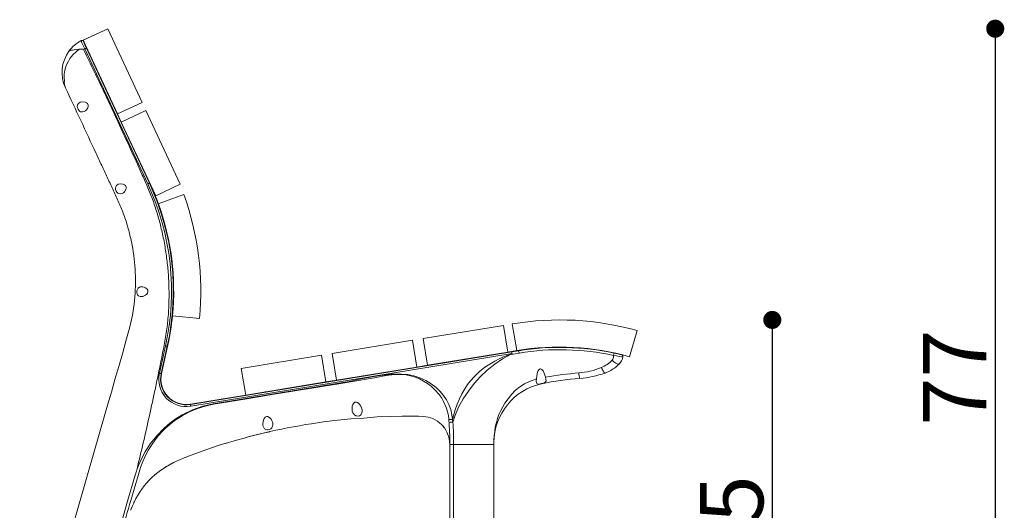
# Model space of a CAD drawing. Units: millimetres. Extents: x 0 to 1188, y 0 to 840.
# Drawn here: x 772 to 881, y 482 to 537 of the extents above; entities that cross this region are included whole.
import ezdxf

# ---------------------------------------------------------------- set-up
doc = ezdxf.new("R2010")
doc.units = ezdxf.units.MM
doc.header["$PDSIZE"] = -1
doc.dimstyles.new('Tarifa ACAD', dxfattribs={"dimtxt": 7, "dimasz": 2, "dimexe": 0.18, "dimexo": 1, "dimgap": 1, "dimtad": 1, "dimtoh": 1, "dimdec": 0, "dimzin": 0, "dimdsep": 46, "dimtxsty": 'Standard', "dimblk": 'DOT', "dimcen": 0.09, "dimse1": 1, "dimse2": 1, "dimadec": 0, "dimazin": 0, "dimtfac": 1, "dimtdec": 0, "dimtofl": 0, "dimtmove": 0, "dimatfit": 3, "dimfxl": 1, "dimtolj": 1, "dimtzin": 0, "dimarcsym": 0})

# ---------------------------------------------------------------- blocks, each defined once
blk = doc.blocks.new('_Dot')
at = {"color": 0, "linetype": 'ByBlock', "lineweight": -2}
blk.add_line((-0.5, 0), (-1, 0), dxfattribs=at)
at = {"color": 0, "linetype": 'ByBlock', "const_width": 0.5}
blk.add_lwpolyline([(-0.25, 0, 1), (0.25, 0, 1)], format="xyb", close=True, dxfattribs=at)
blk = doc.blocks.new('*D21')
at = {"color": 0, "lineweight": -2}
blk.add_line((880.25, 533.73), (880.25, 460.49), dxfattribs=at)
at = {"layer": 'Defpoints', "color": 0}
for p in [(782.01, 535.73), (792.22, 458.49), (880.25, 458.49)]:
    blk.add_point(p, dxfattribs=at)
at = {"color": 0, "lineweight": -2, "xscale": 2, "yscale": 2, "zscale": 2}
for p, rotation in [((880.25, 535.73), 90), ((880.25, 458.49), 270)]:
    blk.add_blockref('_Dot', p, dxfattribs=dict(at, rotation=rotation))
at = {"color": 0, "insert": (875.75, 497.11), "char_height": 7, "attachment_point": 5, "rotation": 90}
blk.add_mtext('\\A1;77', dxfattribs=at)
blk = doc.blocks.new('*D22')
at = {"color": 0, "lineweight": -2}
blk.add_line((855.57, 501.49), (855.57, 460.49), dxfattribs=at)
at = {"layer": 'Defpoints', "color": 0}
for p in [(832.29, 503.49), (841.15, 458.49), (855.57, 458.49)]:
    blk.add_point(p, dxfattribs=at)
at = {"color": 0, "lineweight": -2, "xscale": 2, "yscale": 2, "zscale": 2}
for p, rotation in [((855.57, 503.49), 90), ((855.57, 458.49), 270)]:
    blk.add_blockref('_Dot', p, dxfattribs=dict(at, rotation=rotation))
at = {"color": 0, "insert": (851.07, 480.99), "char_height": 7, "attachment_point": 5, "rotation": 90}
blk.add_mtext('\\A1;45', dxfattribs=at)

msp = doc.modelspace()

# ---------------------------------------------------------------- linework, layer by layer
at = {"color": 7, "linetype": 'Continuous', "lineweight": 15}
for p, q in [((779.29, 534.46), (782.01, 535.73)), ((782.01, 535.73), (785.81, 527.57)), ((783.09, 526.3), (779.29, 534.46)), ((784.05, 531.34), (784.05, 531.34)), ((784.21, 531.01), (784.21, 531.01)), ((781.98, 528.68), (781.96, 528.67)), ((782.19, 528.17), (782.21, 528.18)), ((785.81, 527.57), (783.09, 526.3)), ((783.51, 525.4), (786.23, 526.66)), ((786.23, 526.66), (790.04, 518.51)), ((783.09, 526.3), (783.51, 525.4)), ((787.32, 517.24), (783.51, 525.4)), ((786.21, 519.62), (786.19, 519.61)), ((786.42, 519.11), (786.44, 519.12)), ((790.04, 518.51), (787.32, 517.24)), ((787.61, 516.35), (790.43, 517.37)), ((789.31, 506.88), (789.29, 506.88)), ((789.28, 506.33), (789.31, 506.33)), ((792.16, 503.66), (789.18, 503.95)), ((825.81, 502.88), (816.92, 501.43)), ((826.29, 499.92), (825.81, 502.88)), ((827.3, 500.09), (826.79, 503.04)), ((816.92, 501.43), (817.41, 498.47)), ((840.6, 502.3), (839.78, 499.42)), ((788.64, 500.56), (787.97, 497.54)), ((806.86, 499.78), (815.74, 501.23)), ((815.74, 501.23), (816.23, 498.27)), ((829.41, 500.36), (829.41, 500.34)), ((829.96, 500.39), (829.96, 500.41)), ((826.73, 499.95), (791.16, 494.13)), ((796.79, 498.13), (805.67, 499.59)), ((805.67, 499.59), (806.16, 496.63)), ((807.34, 496.82), (806.86, 499.78)), ((817.41, 498.47), (826.29, 499.92)), ((826.29, 499.92), (827.3, 500.09)), ((827.5, 500.08), (826.73, 499.95)), ((839.03, 499.39), (839.04, 499.42)), ((839.03, 499.39), (839.03, 499.39)), ((797.28, 495.17), (796.79, 498.13)), ((816.23, 498.27), (807.34, 496.82)), ((816.23, 498.27), (817.41, 498.47)), ((808.75, 497.05), (808.75, 497.03)), ((809.3, 497.11), (809.29, 497.14)), ((806.16, 496.63), (797.28, 495.17)), ((806.16, 496.63), (807.34, 496.82)), ((791.16, 494.17), (797.28, 495.17)), ((798.88, 495.43), (798.88, 495.41)), ((799.43, 495.5), (799.42, 495.52)), ((819.15, 491.68), (819.26, 491.55)), ((819.86, 489.71), (819.86, 476.61)), ((824.74, 489.71), (824.76, 489.71)), ((824.76, 490.02), (824.76, 489.9)), ((824.76, 489.76), (824.76, 489.91)), ((824.76, 489.9), (824.76, 489.85)), ((824.76, 489.81), (824.76, 489.89)), ((824.76, 489.76), (824.76, 489.81)), ((824.76, 489.76), (824.76, 489.81)), ((824.76, 489.81), (824.76, 489.71)), ((824.76, 458.49), (824.76, 489.71)), ((785.41, 484.18), (785.46, 484.26)), ((785.46, 484.26), (785.48, 484.29))]:
    msp.add_line(p, q, dxfattribs=at)
at = {"color": 7, "linetype": 'Continuous', "lineweight": 0}
for p, q in [((779.47, 533.49), (786.44, 518.55)), ((786.62, 518.63), (779.65, 533.58)), ((786.62, 518.63), (786.66, 518.65)), ((788.41, 500.62), (787.73, 497.59)), ((787.93, 497.55), (788.6, 500.57)), ((788.6, 500.57), (788.64, 500.56)), ((791.19, 493.93), (826.77, 499.76)), ((827.5, 500.08), (827.49, 500.12)), ((787.93, 497.55), (787.97, 497.54)), ((791.16, 494.13), (791.16, 494.17)), ((819.79, 492.15), (819.8, 491.9)), ((820.29, 489.71), (819.86, 489.71)), ((820.29, 489.71), (823.98, 489.71)), ((823.98, 489.71), (824.74, 489.71)), ((824.76, 489.71), (824.76, 489.76))]:
    msp.add_line(p, q, dxfattribs=at)
at = {"color": 7, "linetype": 'Continuous', "lineweight": 0, "flags": 128}
for points in [[(777.19, 530.22), (777.19, 530.22), (777.19, 530.68), (777.25, 531.12), (777.41, 531.65), (777.65, 532.15), (777.82, 532.42), (778.15, 532.83), (778.54, 533.22), (778.84, 533.45)], [(779.65, 533.58), (779.65, 533.58), (779.64, 533.57), (779.62, 533.56), (779.6, 533.55), (779.57, 533.54), (779.54, 533.53), (779.51, 533.51), (779.47, 533.49)], [(786.62, 518.63), (786.62, 518.63), (786.61, 518.63), (786.59, 518.62), (786.57, 518.61), (786.54, 518.59), (786.51, 518.58), (786.48, 518.56), (786.44, 518.55)], [(788.6, 500.57), (788.6, 500.57), (788.58, 500.58), (788.57, 500.58), (788.54, 500.59), (788.51, 500.59), (788.48, 500.6), (788.44, 500.61), (788.41, 500.62)], [(826.65, 499.68), (826.02, 499.46), (825.42, 499.21), (824.85, 498.92), (824.29, 498.6), (823.76, 498.25), (823.11, 497.73), (822.52, 497.17), (822.16, 496.76), (821.83, 496.33), (821.53, 495.87), (821.22, 495.32), (820.93, 494.74), (820.68, 494.15), (820.46, 493.53), (820.27, 492.89), (820.17, 492.47)], [(820.21, 492.17), (820.43, 492.85), (820.84, 493.82), (821.34, 494.75), (821.93, 495.62), (822.58, 496.44), (823.27, 497.21), (824.02, 497.93), (824.84, 498.59), (825.71, 499.18), (826.65, 499.68)], [(838, 499.56), (838, 499.56), (838.34, 499.5), (838.65, 499.45), (838.88, 499.41), (839.01, 499.39), (839.03, 499.39), (839.03, 499.39)], [(836.65, 498.22), (836.71, 498.1), (836.76, 497.99), (836.81, 497.89), (836.87, 497.8), (836.92, 497.72), (836.96, 497.67), (837, 497.63), (837.04, 497.61), (837.06, 497.61)], [(820.17, 492.47), (820.1, 492.98), (819.97, 493.56), (819.76, 494.12), (819.5, 494.65), (819.17, 495.14), (818.78, 495.6), (818.36, 496), (817.8, 496.42), (817.21, 496.78), (816.57, 497.07), (815.91, 497.29), (815.23, 497.44), (814.54, 497.5), (813.37, 497.48), (812.21, 497.35), (811.05, 497.16), (809.89, 496.93), (808.73, 496.69), (807.58, 496.48), (800.63, 495.36), (793.69, 494.2), (792.53, 493.93), (791.4, 493.53), (790.32, 493.01), (789.59, 492.56), (788.9, 492.06), (788.24, 491.5), (787.44, 490.67), (786.72, 489.77), (786.15, 488.89), (785.67, 487.97), (785.26, 487.01)], [(785.42, 486.38), (785.42, 486.38), (785.65, 487.14), (785.9, 487.82), (786.19, 488.47), (786.53, 489.12), (786.91, 489.75), (787.25, 490.23), (787.62, 490.69), (788.02, 491.14), (788.45, 491.56), (789.36, 492.31), (790.35, 492.96), (791.14, 493.36), (791.95, 493.69), (792.81, 493.96), (793.7, 494.16), (797.17, 494.73), (800.64, 495.29), (807.59, 496.43), (811.05, 497), (811.75, 497.13), (812.44, 497.26), (813.14, 497.38), (813.84, 497.45), (814.54, 497.46), (815.04, 497.41), (815.54, 497.31), (816.04, 497.16), (816.53, 496.96), (816.97, 496.72), (817.39, 496.46), (817.8, 496.15), (818.18, 495.8), (818.73, 495.19), (818.98, 494.84), (819.19, 494.47), (819.52, 493.73), (819.63, 493.33), (819.72, 492.92), (819.77, 492.49), (819.77, 492.49)], [(787.93, 497.55), (787.93, 497.55), (787.91, 497.55), (787.9, 497.56), (787.87, 497.56), (787.84, 497.57), (787.81, 497.57), (787.77, 497.58), (787.73, 497.59)], [(829.46, 496.95), (828.71, 496.68), (828.16, 496.41), (827.63, 496.09), (827.15, 495.7), (826.72, 495.24), (826.33, 494.76), (825.98, 494.27), (825.73, 493.87), (825.51, 493.45), (825.31, 493.02), (825.14, 492.58), (825.03, 492.12), (824.9, 491.64), (824.85, 491.14), (824.79, 490.66), (824.76, 490.17), (824.76, 490.02), (824.76, 490.02)], [(791.16, 494.13), (791.16, 494.13), (791.16, 494.11), (791.17, 494.1), (791.17, 494.07), (791.18, 494.04), (791.18, 494.01), (791.19, 493.97), (791.19, 493.93)], [(819.77, 492.49), (819.77, 492.49), (819.77, 492.44)], [(784.56, 483.51), (784.93, 484.74), (785.42, 486.38), (785.42, 486.38), (785.42, 486.38)]]:
    msp.add_lwpolyline(points, dxfattribs=at)
at = {"color": 7, "linetype": 'Continuous', "lineweight": 15, "flags": 128}
for points in [[(777.72, 533.24), (777.73, 533.25), (777.78, 533.29), (777.87, 533.33), (777.99, 533.36), (778.14, 533.37), (778.31, 533.39), (778.57, 533.41), (778.84, 533.45)], [(778.84, 533.45), (779, 533.47), (779.12, 533.48), (779.2, 533.48), (779.28, 533.46), (779.31, 533.45), (779.34, 533.43), (779.34, 533.42)], [(779.4, 526.57), (779.53, 526.65), (779.65, 526.76), (779.8, 526.98), (779.84, 527.13), (779.85, 527.26), (779.82, 527.36), (779.76, 527.45), (779.67, 527.53), (779.51, 527.6), (779.23, 527.63), (778.96, 527.58), (778.77, 527.44), (778.67, 527.29), (778.64, 527.13), (778.66, 526.98), (778.72, 526.83), (778.8, 526.71), (778.89, 526.61), (779.01, 526.54), (779.2, 526.51), (779.4, 526.57)], [(783.61, 517.5), (783.74, 517.57), (783.86, 517.68), (784, 517.91), (784.05, 518.06), (784.05, 518.19), (784.02, 518.29), (783.97, 518.38), (783.88, 518.46), (783.71, 518.53), (783.44, 518.56), (783.18, 518.51), (782.98, 518.37), (782.89, 518.22), (782.87, 518.06), (782.88, 517.91), (782.94, 517.76), (783.02, 517.64), (783.12, 517.54), (783.24, 517.47), (783.42, 517.45), (783.61, 517.5)], [(785.76, 507.16), (785.63, 507.15), (785.51, 507.11), (785.37, 507), (785.29, 506.87), (785.24, 506.7), (785.23, 506.54), (785.25, 506.39), (785.31, 506.27), (785.42, 506.15), (785.61, 506.07), (785.75, 506.07), (785.9, 506.09), (786.05, 506.14), (786.2, 506.22), (786.34, 506.34), (786.42, 506.46), (786.46, 506.56), (786.46, 506.67), (786.43, 506.77), (786.36, 506.89), (786.19, 507.03), (786.04, 507.11), (785.89, 507.15), (785.76, 507.16)], [(772.26, 460.11), (782, 494.07), (782.41, 495.49), (782.81, 496.9), (783.22, 498.32), (783.63, 499.74), (784.03, 501.15), (784.43, 502.57), (784.74, 504), (784.92, 505.22), (785.03, 506.44)], [(829.41, 500.35), (829.39, 500.34), (829.36, 500.34)], [(829.95, 500.39), (829.99, 500.39), (830.01, 500.39), (829.99, 500.39), (829.96, 500.39)], [(826.77, 499.76), (826.77, 499.75), (826.77, 499.75), (826.76, 499.74), (826.72, 499.71), (826.65, 499.68)], [(837.84, 499.03), (837.94, 498.94), (838.04, 498.85), (838.14, 498.78), (838.24, 498.72), (838.33, 498.66), (838.41, 498.62), (838.48, 498.6), (838.54, 498.59), (838.58, 498.59), (838.61, 498.61)], [(830.47, 497.17), (830.46, 497.2), (830.3, 497.68), (830.2, 497.85), (830.06, 498.01), (830, 498.05), (829.92, 498.07), (829.86, 498.06), (829.81, 498.04), (829.73, 497.98), (829.63, 497.82), (829.54, 497.55), (829.49, 497.27), (829.46, 496.95)], [(830.47, 497.17), (830.52, 496.93), (830.53, 496.74), (830.48, 496.63), (830.36, 496.54), (830.21, 496.48), (830.04, 496.44)], [(830.04, 496.44), (829.86, 496.4), (829.69, 496.38), (829.57, 496.4), (829.5, 496.45), (829.46, 496.53), (829.45, 496.72), (829.46, 496.95)], [(810.16, 493.54), (810.17, 493.34), (810.14, 493.15), (810.08, 493.02), (809.99, 492.93), (809.87, 492.88), (809.74, 492.85), (809.6, 492.86), (809.46, 492.89), (809.31, 492.99), (809.15, 493.19), (809.08, 493.37), (809.05, 493.55), (809.05, 493.75), (809.08, 493.95), (809.15, 494.14), (809.29, 494.31), (809.37, 494.37), (809.46, 494.39), (809.55, 494.39), (809.66, 494.35), (809.82, 494.23), (809.93, 494.09), (810.03, 493.94), (810.11, 493.74), (810.16, 493.54)], [(800.27, 492.07), (800.28, 491.89), (800.25, 491.71), (800.17, 491.55), (800.08, 491.44), (799.93, 491.36), (799.78, 491.32), (799.63, 491.32), (799.5, 491.35), (799.38, 491.44), (799.24, 491.65), (799.19, 491.82), (799.18, 492.01), (799.2, 492.21), (799.25, 492.41), (799.32, 492.57), (799.44, 492.71), (799.52, 492.76), (799.62, 492.79), (799.72, 492.79), (799.83, 492.74), (799.99, 492.62), (800.1, 492.49), (800.18, 492.35), (800.27, 492.07)], [(805.22, 492.09), (805.91, 492.19), (807.44, 492.39), (808.92, 492.54), (810.34, 492.63), (811.85, 492.75), (813.27, 492.79), (814.59, 492.82), (815.82, 492.83), (816.4, 492.82), (816.96, 492.81), (817.47, 492.73), (817.98, 492.57), (818.24, 492.44), (818.51, 492.27), (818.78, 492.07), (818.95, 491.9)], [(819.63, 490.89), (819.64, 490.86), (819.65, 490.85), (819.65, 490.84), (819.65, 490.84), (819.65, 490.84), (819.65, 490.84), (819.65, 490.84), (819.65, 490.84), (819.65, 490.84), (819.65, 490.85), (819.63, 490.89), (819.56, 491.05), (819.43, 491.3), (819.27, 491.54), (819.09, 491.76), (819, 491.86), (818.98, 491.88), (818.96, 491.89), (818.96, 491.9), (818.96, 491.9), (818.96, 491.9), (818.96, 491.9)], [(820.17, 492.47), (820.1, 492.47), (820.03, 492.46), (819.96, 492.46), (819.9, 492.45), (819.85, 492.45), (819.81, 492.44), (819.79, 492.44), (819.77, 492.44)], [(819.8, 491.9), (819.86, 490.56), (819.86, 489.71)], [(795, 489.82), (796.01, 490.12), (797.36, 490.48)], [(799.95, 491.12), (799.95, 491.12), (799.95, 491.12), (799.95, 491.12), (799.94, 491.12), (799.91, 491.11), (799.77, 491.08), (799.22, 490.95), (798.12, 490.68), (797.57, 490.54), (797.43, 490.51), (797.37, 490.49), (797.36, 490.49), (797.35, 490.48), (797.35, 490.48), (797.35, 490.48), (797.35, 490.48), (797.35, 490.48), (797.36, 490.49), (797.37, 490.49), (797.43, 490.5), (797.67, 490.57), (798.64, 490.81), (799.07, 490.92), (799.36, 490.98), (799.56, 491.03), (799.69, 491.06), (799.77, 491.08), (799.83, 491.09), (799.87, 491.1), (799.9, 491.11), (799.92, 491.11), (799.93, 491.11), (799.94, 491.12), (799.94, 491.12), (799.94, 491.12), (799.95, 491.12), (799.95, 491.12), (799.95, 491.12), (799.95, 491.12), (799.95, 491.12)], [(788.24, 487.08), (788.39, 487.19), (789.29, 487.69), (790.29, 488.13), (791.36, 488.56), (792.45, 488.97), (794.24, 489.59), (794.96, 489.8)], [(788.23, 487.09), (788.23, 487.09), (788.24, 487.09), (788.25, 487.1), (788.3, 487.13), (788.51, 487.26), (788.54, 487.28), (788.55, 487.28), (788.55, 487.29), (788.55, 487.29), (788.55, 487.29), (788.55, 487.29), (788.55, 487.29), (788.55, 487.29), (788.55, 487.28), (788.54, 487.28), (788.53, 487.28), (788.48, 487.25), (788.28, 487.12), (788.27, 487.11), (788.25, 487.1), (788.25, 487.09), (788.24, 487.09), (788.24, 487.09), (788.24, 487.09), (788.24, 487.09), (788.23, 487.09), (788.23, 487.09), (788.23, 487.09), (788.23, 487.09), (788.23, 487.09)], [(785.26, 487.01), (785.16, 486.65), (785.05, 486.29), (784.18, 483.41), (783.37, 480.51), (782.28, 476.4)], [(785.8, 484.76), (785.8, 484.76), (785.79, 484.76), (785.79, 484.75), (785.76, 484.71), (785.71, 484.64), (785.6, 484.48), (785.49, 484.32), (785.31, 484.02), (785.13, 483.71), (784.97, 483.4), (784.9, 483.27), (784.89, 483.23), (784.88, 483.22), (784.88, 483.22)], [(784.56, 482.45), (784.71, 482.85), (784.89, 483.22)]]:
    msp.add_lwpolyline(points, dxfattribs=at)
at = {"color": 7, "linetype": 'Continuous', "lineweight": 15}
for centre, radius, start, end in [((780.95, 530.88), 4, 118.4128, 143.8461), ((780.95, 530.88), 4, 118.0174, 118.4128), ((779.17, 534.24), 0.2, 25.0064, 118.0194), ((780.95, 530.88), 4, 143.8504, 204.9957), ((761.01, 506.69), 28.3, 19.9576, 25), ((761.01, 506.69), 31.3, 354.4399, 19.9576), ((761.01, 506.69), 28.3, 354.4399, 19.9576), ((763.58, 507.81), 21.5, 356.3455, 12.6545), ((800.87, 506.55), 11.59, 178.1372, 180.878), ((790.42, 506.36), 1.13, 179.4619, 184.103), ((761.01, 506.69), 28.3, 347.5, 354.4399), ((832.06, 472.19), 31.3, 74.1752, 99.6929), ((832.06, 472.19), 28.3, 74.1752, 99.6929), ((832.07, 472.21), 28.24, 77.7534, 99.3087), ((828.45, 515.5), 15.19, 273.455, 275.6576), ((825.56, 499.62), 1.22, 6.2655, 15.6918), ((837.49, 499.72), 1.58, 315.5049, 348.224), ((838.84, 499.46), 0.2, 349.2369, 76.0355), ((835.62, 501.55), 4.2, 290.124, 315.5039), ((790.7, 496.93), 2.8, 167.5, 279.2965), ((836.47, 465.99), 31.1, 94.0657, 101.9319), ((833.54, 507.24), 10.25, 274.0659, 290.1236), ((831.41, 489.91), 6.65, 101.9319, 180), ((814.08, 429.42), 63.3, 98.0505, 102.9018), ((814.77, 426.59), 66.19, 97.7802, 97.7808), ((816.92, 489.73), 2.95, 359.6007, 23.1408), ((798.21, 479.28), 11.01, 106.7092, 107.163), ((827.73, 489.77), 2.98, 175.1823, 181.1846), ((824.71, 489.91), 0.0561, 349.1559, 359.9727), ((792.6, 480.06), 8.27, 121.8385, 145.3626), ((962.96, 431.09), 185.94, 163.6251, 165.9233), ((793.53, 479.12), 9.58, 157.864, 159.7558)]:
    msp.add_arc(centre, radius, start, end, dxfattribs=at)
at = {"color": 7, "linetype": 'Continuous', "lineweight": 0}
for centre, radius, start, end in [((779.15, 534.23), 0.2, 24.9977, 118.4068), ((797.16, 542.25), 19.73, 203.4266, 206.338), ((781.14, 530.97), 3.8, 118.0165, 118.4128), ((788.4, 537.91), 9.76, 201.6449, 206.362), ((780.95, 530.88), 3, 119.592, 122.4471), ((783.54, 530.85), 6.38, 185.6714, 188.27), ((777.24, 529.81), 0.0488, 118.7257, 170.6231), ((777.95, 529.79), 0.753, 177.756, 190.8972), ((777.02, 529.91), 0.209, 343.1738, 6.157), ((778.57, 529.76), 1.37, 184.9843, 204.616), ((761.01, 506.69), 28.06, 347.5, 25), ((761.01, 506.69), 28.26, 347.5, 25), ((932.95, -142.19), 650.61, 99.32313, 99.40329), ((825.58, 499.58), 1.98, 7.1859, 14.5907), ((832.07, 472.04), 28.15, 77.8371, 99.249), ((837.36, 499.47), 0.645, 317.2546, 8.3659), ((873.25, 491.99), 36.05, 167.478, 167.8786), ((844.42, 527.42), 28.33, 257.0165, 258.7355), ((838.84, 499.44), 0.2, 348.2311, 76.0356), ((833.52, 505.78), 8.18, 274.4653, 292.493), ((835.46, 501.24), 3.24, 291.4868, 317.0762), ((790.7, 496.93), 3.04, 167.5, 279.2965), ((790.7, 496.93), 2.84, 167.5, 279.2965), ((836.95, 460.16), 37.56, 94.2605, 99.9274), ((836.09, 497.64), 1.93, 180.4914, 199.0294), ((829.96, 496.42), 0.0826, 0.2951, 13.5758), ((792.87, 490.41), 26.98, 3.6925, 4.3181), ((819.36, 503.37), 11.23, 272.228, 274.3428), ((794.33, 488.99), 26.07, 7.0129, 7.6797), ((790.81, 489.92), 29.49, 359.5872, 4.3726), ((17081.43, 494.29), 16261.14, 180.016126, 180.062286)]:
    msp.add_arc(centre, radius, start, end, dxfattribs=at)
at = {"color": 7, "linetype": 'Continuous', "lineweight": 15}
for centre, major_axis, start_param, end_param in [((782.08, 528.42), (-0.137, 0.295), 5.721116, 9.986848), ((786.31, 519.36), (-0.137, 0.295), 5.721116, 9.986848), ((809.02, 497.07), (0.321, 0.053), 2.579523, 6.845255), ((799.16, 495.46), (0.321, 0.053), 2.579523, 6.845255)]:
    msp.add_ellipse(centre, major_axis=major_axis, ratio=0.017463, start_param=start_param, end_param=end_param, dxfattribs=at)
for points, knots in [([(779.34, 533.42), (779.73, 532.61), (780.51, 530.98), (781.69, 528.51), (782.87, 525.99), (784.08, 523.39), (785.1, 521.16), (785.92, 519.33), (786.55, 517.93), (787.11, 516.47), (787.6, 514.95), (788, 513.39), (788.33, 511.79), (788.57, 510.17), (788.74, 508.46), (788.81, 506.66), (788.78, 504.79), (788.63, 502.95), (788.36, 501.14), (787.99, 499.37), (787.64, 497.64), (787.19, 495.47), (786.63, 492.89), (785.95, 489.92), (785.49, 487.97), (785.26, 487.01)], [0, 0, 0, 0, 0.055287, 0.111266, 0.168438, 0.227305, 0.288371, 0.319317, 0.350966, 0.383222, 0.415986, 0.449164, 0.482654, 0.516349, 0.55014, 0.588733, 0.627148, 0.665233, 0.702851, 0.739898, 0.776337, 0.812192, 0.876485, 0.93904, 1, 1, 1, 1]), ([(784.55, 512.52), (784.44, 512.99), (784.21, 513.93), (783.75, 515.3), (783.19, 516.64), (782.57, 517.96), (781.95, 519.28), (781.34, 520.6), (779.79, 523.91), (778.46, 526.77), (777.33, 529.19)], [0, 0, 0, 0, 0.079181, 0.158634, 0.238461, 0.318614, 0.398777, 0.47894, 0.559103, 1, 1, 1, 1])]:
    msp.add_open_spline(points, degree=3, knots=knots, dxfattribs=at)

# ---------------------------------------------------------------- dimensions: what is measured, and where the dimension line sits
for base, p1, p2, picture, middle in [((880.25, 458.49), (782.01, 535.73), (792.22, 458.49), '*D21', (875.75, 497.11)), ((855.57, 458.49), (832.29, 503.49), (841.15, 458.49), '*D22', (851.07, 480.99))]:
    dim = msp.add_linear_dim(base=base, p1=p1, p2=p2, angle=90, dimstyle='Tarifa ACAD')
    dim.commit()
    dim.dimension.update_dxf_attribs({"geometry": picture, "text_midpoint": middle})

doc.saveas('drawing.dxf')
